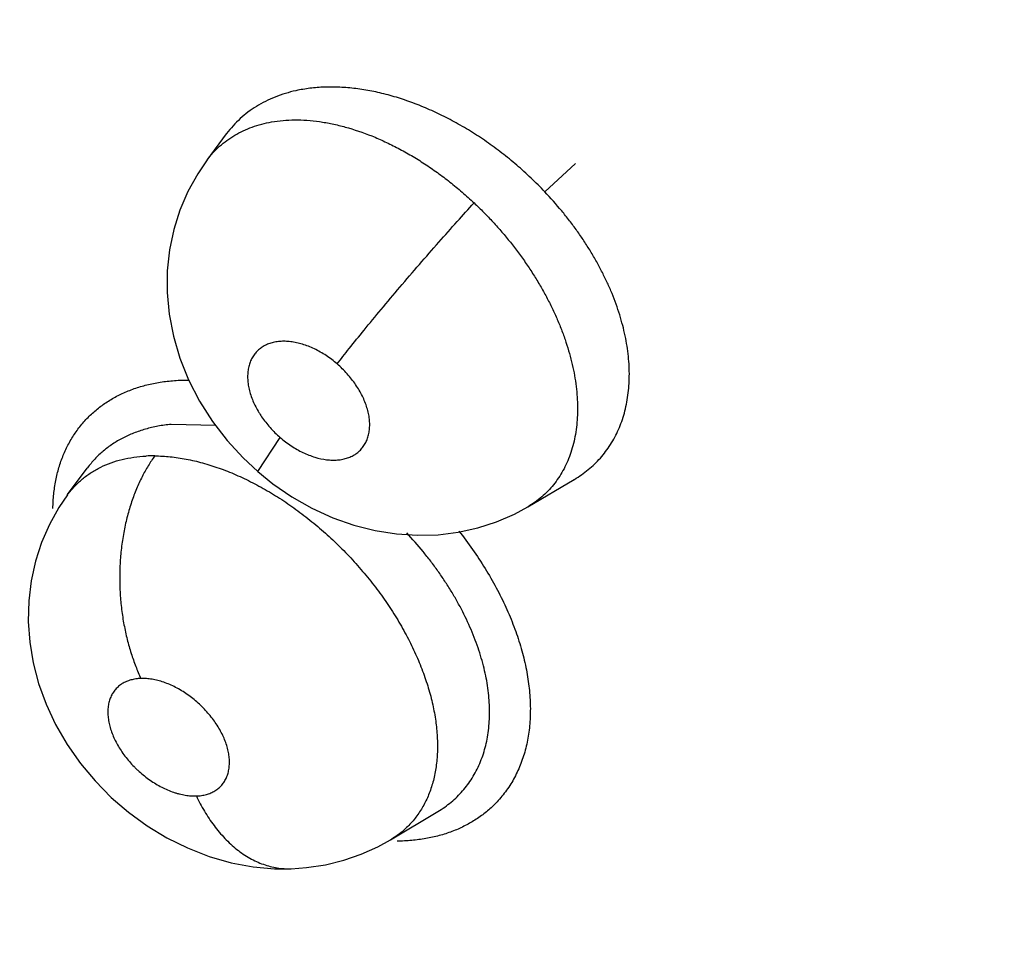
# Model space of a CAD drawing. Units: inches. Extents: x 0.4 to 16.6, y 0.6 to 10.4.
# Drawn here: x 12.3 to 12.4, y 8.2 to 8.3 of the extents above; entities that cross this region are included whole.
import ezdxf

# ---------------------------------------------------------------- set-up
doc = ezdxf.new("R2010")
doc.units = ezdxf.units.IN
doc.header["$LTSCALE"] = 0.935
doc.header["$MEASUREMENT"] = 0
doc.layers.get('0').update_dxf_attribs({"linetype": 'CONTINUOUS'})

msp = doc.modelspace()

# ---------------------------------------------------------------- linework, layer by layer
at = {"color": 7, "linetype": 'CONTINUOUS'}
for p, q in [((12.3084512187, 8.294834792), (12.3097504856, 8.2965871788)), ((12.309755837, 8.29659439), (12.3097504856, 8.2965871788)), ((12.309755837, 8.29659439), (12.3097606043, 8.2966008262)), ((12.308441784, 8.2948221117), (12.3084512187, 8.294834792)), ((12.3308911404, 8.2927277597), (12.3329425779, 8.2945978775)), ((12.3090276538, 8.2771957077), (12.3060605862, 8.2772773515)), ((12.3118238016, 8.2741400971), (12.3133090631, 8.2764064084)), ((12.2991904576, 8.2726073001), (12.3004976085, 8.2743737634)), ((12.3005002001, 8.2743772581), (12.3004976085, 8.2743737634)), ((12.3005002001, 8.2743772581), (12.3005075378, 8.2743871846)), ((12.3328376012, 8.273608759), (12.3328584824, 8.2736210571)), ((12.3297760444, 8.2718025662), (12.3328376012, 8.273608759)), ((12.2991866344, 8.2726021331), (12.2991907852, 8.2726077391)), ((12.3297760444, 8.2718025662), (12.3297612159, 8.2717938263)), ((12.3206398873, 8.2496707362), (12.3237815352, 8.2515489538)), ((12.3237837248, 8.2515502713), (12.3237885904, 8.2515531734)), ((12.3206398873, 8.2496707362), (12.3206313089, 8.2496656056)), ((12.3140337494, 8.2477510131), (12.3140356637, 8.2477510775))]:
    msp.add_line(p, q, dxfattribs=at)
for points in [[(12.3084565802, 8.2948416722), (12.3078285954, 8.2939185144), (12.3071799791, 8.2927475774), (12.3066486582, 8.2915129593), (12.3062392951, 8.2902181502), (12.3059580457, 8.2888695486), (12.3058100716, 8.2874742439), (12.3058002793, 8.2860451202), (12.3059340523, 8.2845959048), (12.3062150329, 8.2831344347), (12.3066459411, 8.2816725181), (12.3072249519, 8.2802302624), (12.3079492057, 8.2788229073), (12.3088092751, 8.2774717056), (12.3097782598, 8.2762125477), (12.3108453863, 8.2750509182), (12.3118238093, 8.2741400904)], [(12.3118238016, 8.2741400971), (12.3128267045, 8.2733323507), (12.3140814237, 8.2724703343), (12.3154148851, 8.2717129494), (12.3168072727, 8.2710764337), (12.3182119006, 8.2705798917), (12.319622163, 8.2702202495), (12.3210308647, 8.2699956434), (12.3224263548, 8.269903992), (12.3237968793, 8.2699426101), (12.3251368112, 8.2701077049), (12.326437324, 8.2703958256), (12.3276867661, 8.2708002978), (12.3288705228, 8.2713127187), (12.3297565546, 8.2717901973)], [(12.2991874356, 8.2726033214), (12.2986035347, 8.271745458), (12.2979754431, 8.2706211812), (12.2974557337, 8.2694324537), (12.2970495312, 8.2681851718), (12.2967632383, 8.2668893267), (12.2966014546, 8.265551225), (12.2965690932, 8.2641816023), (12.2966682096, 8.2627994147), (12.2968981639, 8.2614227975), (12.2972581158, 8.2600585778), (12.2977525795, 8.2586938062), (12.2983909674, 8.2573261158), (12.2991629219, 8.2559971164), (12.3000419494, 8.2547462811), (12.3010145092, 8.2535822173), (12.3020879688, 8.2524932503), (12.3032420899, 8.2514984318), (12.3044686468, 8.2506064217), (12.3057722858, 8.2498142501), (12.3071496739, 8.2491305557), (12.3085844122, 8.2485733081), (12.31005113, 8.2481539197), (12.3115110185, 8.2478822888), (12.3129404877, 8.2477550418), (12.3140337626, 8.2477510136)], [(12.3186974225, 8.2487130175), (12.3198082307, 8.2492127977), (12.3206394023, 8.2496705303)], [(12.3163150191, 8.248012439), (12.3175309781, 8.2483113028), (12.3186974225, 8.2487130175)], [(12.3140356637, 8.2477510775), (12.3150601915, 8.2478222308), (12.3163150191, 8.248012439)]]:
    msp.add_lwpolyline(points, dxfattribs=at)
msp.add_arc((12.3048937169, 8.2655380697), 0.0096462592, 89.5038795466, 92.9384983988, dxfattribs=at)
for points, knots in [([(12.5559447842, 7.8662213555), (12.5043136665, 7.8640179828), (12.4017031622, 7.8659779099), (12.2524068382, 7.887496739), (12.1141795435, 7.9266636325), (11.9931520156, 7.9817670596), (11.9084128238, 8.0409707681), (11.8552497731, 8.094531067), (11.8239638354, 8.1357803434), (11.8004801471, 8.1788561534), (11.7851345512, 8.2232877782), (11.7781978137, 8.2685092457), (11.7792604056, 8.2987058255), (11.781158658, 8.3135341834)], [0, 0, 0, 0, 0.1557249982, 0.3083303227, 0.4533730577, 0.5871733821, 0.7073979952, 0.7623410783, 0.8140242976, 0.8628833778, 0.9095705292, 0.9549521057, 1, 1, 1, 1]), ([(12.3143600618, 8.299445887), (12.3138870054, 8.2993420616), (12.3131947554, 8.2991344561), (12.3123290505, 8.2987473086), (12.3117267893, 8.2984118663), (12.3111659767, 8.2980283174), (12.3106478977, 8.297596374), (12.3101737178, 8.2971187579), (12.3098888446, 8.2967721388), (12.3097550035, 8.2965926667)], [0, 0, 0, 0, 0.2625285393, 0.3894623352, 0.5135675485, 0.6356856328, 0.7572221848, 0.8786418334, 1, 1, 1, 1]), ([(12.3308911418, 8.2927277616), (12.33059545, 8.29303929), (12.329989818, 8.2936454721), (12.3291958969, 8.294362487), (12.3285419088, 8.2949092833), (12.3280422149, 8.2953060704), (12.3275326186, 8.2956897731), (12.3270133073, 8.2960598564), (12.3264857372, 8.2964153629), (12.3257783307, 8.2968657832), (12.3248852842, 8.2973861436), (12.323795897, 8.2979424472), (12.3226959201, 8.2984265764), (12.3215913595, 8.2988373891), (12.3204922799, 8.2991718808), (12.3194070004, 8.2994260687), (12.3183394148, 8.2995980243), (12.3174606697, 8.2996732265), (12.3167711193, 8.2996917117), (12.3162672864, 8.2996847692), (12.3157745033, 8.2996568846), (12.3151375131, 8.2995926518), (12.3146674409, 8.2995133498), (12.3143600616, 8.2994458869)], [0, 0, 0, 0, 0.0693849438, 0.1383523917, 0.1727361044, 0.2070807445, 0.2414162872, 0.275772363, 0.310082618, 0.344172737, 0.4112347967, 0.4769629837, 0.5416691655, 0.6052671822, 0.6672265048, 0.7271359074, 0.7851905448, 0.8417614674, 0.8694584834, 0.896597223, 0.9231358622, 0.9491633488, 1, 1, 1, 1]), ([(12.308450767, 8.2948338426), (12.3085746582, 8.2950004429), (12.3088383373, 8.2953206573), (12.3092806688, 8.2957586114), (12.3097659328, 8.2961517769), (12.3102928593, 8.2964978338), (12.3108576016, 8.2967946135), (12.3114565216, 8.2970403912), (12.3120871482, 8.2972353159), (12.3125217938, 8.2973296532), (12.3127434578, 8.2973684179)], [0, 0, 0, 0, 0.1219399842, 0.2431414177, 0.3650089047, 0.4881437071, 0.6127958831, 0.7391382174, 0.8678337339, 1, 1, 1, 1]), ([(12.3127434576, 8.2973684178), (12.3129940451, 8.2974122407), (12.3135070888, 8.2974780516), (12.3142924854, 8.2975140744), (12.3151013833, 8.2974878376), (12.3159313655, 8.2973992263), (12.3167813768, 8.2972487038), (12.3179510104, 8.2969643162), (12.3191230226, 8.2965656778), (12.32028376, 8.2960628253), (12.3211644152, 8.295625554), (12.3220421734, 8.2951348513), (12.3229104517, 8.2945946731), (12.3237619776, 8.2940082428), (12.3245946402, 8.2933789927), (12.32540815, 8.2927065166), (12.3259337618, 8.2922323722), (12.3261930974, 8.2919883017)], [0, 0, 0, 0, 0.0509802409, 0.1035067456, 0.1574040915, 0.2130094723, 0.2706415577, 0.3302668817, 0.4541134577, 0.5180902087, 0.5836914551, 0.6510638475, 0.7195423361, 0.7885452976, 0.8581929537, 0.9286319072, 1, 1, 1, 1]), ([(12.332856601, 8.2736213379), (12.333019976, 8.273717823), (12.3333377357, 8.2739216282), (12.3337870876, 8.2742610448), (12.3342045792, 8.2746317517), (12.3345897152, 8.2750334034), (12.3349425264, 8.2754660219), (12.3352624728, 8.2759286509), (12.3355483442, 8.2764186027), (12.335797778, 8.2769332614), (12.3360097326, 8.2774706408), (12.3361854325, 8.2780303296), (12.3363244453, 8.2786132916), (12.3364257016, 8.2792184859), (12.3364895512, 8.2798423689), (12.3365154775, 8.2804811921), (12.3365030192, 8.2811328948), (12.3364343614, 8.2820300194), (12.3362878455, 8.282941714), (12.3360715252, 8.2838600932), (12.3358711739, 8.2845624318), (12.3356354403, 8.2852666482), (12.3353645616, 8.2859709145), (12.3350586748, 8.2866748494), (12.3347176646, 8.2873788155), (12.3343422532, 8.2880817562), (12.3339346156, 8.288780283), (12.3334967476, 8.2894697273), (12.3330305574, 8.2901471345), (12.3325372335, 8.290812311), (12.3318397131, 8.291687092), (12.3312798393, 8.2923182422), (12.3308911402, 8.2927277599)], [0, 0, 0, 0, 0.0259546202, 0.0515815574, 0.0769573142, 0.1022460464, 0.1276195789, 0.15323885, 0.1791117677, 0.205138712, 0.2313955873, 0.2580608425, 0.2853170202, 0.3133094856, 0.3419357606, 0.3710490673, 0.4007139263, 0.4310465273, 0.4940727818, 0.5267562123, 0.5600810568, 0.5939404395, 0.6283081445, 0.6632660122, 0.6989002102, 0.7352790163, 0.772249094, 0.8095069246, 0.8469755093, 0.884711763, 0.9227653294, 1, 1, 1, 1]), ([(12.3170967317, 8.2812887565), (12.3172223129, 8.2814518691), (12.3174890411, 8.281794903), (12.3180819284, 8.2825452186), (12.3189271272, 8.2835916498), (12.3200486513, 8.2849491616), (12.3212754888, 8.2864051061), (12.3225538547, 8.2878950488), (12.323825416, 8.2893515348), (12.3250356437, 8.2907137245), (12.3258194892, 8.2915799038), (12.326193104, 8.2919882955)], [0, 0, 0, 0, 0.0439645952, 0.0928014113, 0.2042335718, 0.3312365317, 0.4688647088, 0.6108483403, 0.7505126007, 0.8817868642, 1, 1, 1, 1]), ([(12.3261930972, 8.2919883016), (12.3264108283, 8.2917833856), (12.3268379164, 8.2913669091), (12.327454517, 8.2907213168), (12.3280454091, 8.2900570089), (12.3286110486, 8.2893742686), (12.3291512168, 8.2886729579), (12.3296636094, 8.287954711), (12.3301456325, 8.2872245714), (12.3305941654, 8.2864872266), (12.3310074488, 8.2857448604), (12.3313855761, 8.2849972615), (12.3317283756, 8.284244872), (12.3320352381, 8.2834901233), (12.3323046921, 8.2827371434), (12.3325350501, 8.2819902914), (12.3327249476, 8.2812522364), (12.3328739797, 8.2805239449), (12.3329821771, 8.2798052359), (12.3330495129, 8.2790979801), (12.33307614, 8.278406667), (12.3330609192, 8.2777354952), (12.333004071, 8.2770861782), (12.3328754066, 8.2762588657), (12.3326640636, 8.2754650594), (12.3323673279, 8.27472202), (12.3321085375, 8.2742022076), (12.3318119008, 8.2737145428), (12.3314765402, 8.273259756), (12.3311033141, 8.2728385006), (12.3306944802, 8.2724522352), (12.3302527042, 8.2721034291), (12.3299383581, 8.2718978857), (12.329776858, 8.2718021841)], [0, 0, 0, 0, 0.038416588, 0.0766277257, 0.1146818513, 0.1526267664, 0.1905219198, 0.2283957374, 0.2659628716, 0.3029097311, 0.3392596745, 0.3751036951, 0.410524479, 0.4454624489, 0.4797567092, 0.513247861, 0.5458482782, 0.5776364792, 0.6087206689, 0.6391883177, 0.6688738496, 0.697559224, 0.7253911713, 0.7525546603, 0.8050814506, 0.8304600453, 0.8552636612, 0.8796003804, 0.9037087142, 0.9277688399, 0.9518181164, 0.9758797961, 1, 1, 1, 1]), ([(12.3170967297, 8.2812887583), (12.3168642154, 8.2814899087), (12.3164981888, 8.2817683361), (12.31598081, 8.2820864724), (12.315587494, 8.2822925578), (12.3151910229, 8.2824660064), (12.3147948297, 8.2826041807), (12.3144017857, 8.2827065572), (12.314016169, 8.2827728879), (12.3136420775, 8.2828015323), (12.313339307, 8.2827931252), (12.3131059468, 8.2827669143), (12.3129375241, 8.2827381379), (12.31277508, 8.2826999868), (12.3125686074, 8.2826373345), (12.3123241031, 8.2825362862), (12.3120554589, 8.2823777852), (12.3118564868, 8.2822163755), (12.3117149223, 8.2820721379), (12.3115844705, 8.2819170871), (12.3114424821, 8.2817024899), (12.3113087532, 8.2814188949), (12.3112132755, 8.2811108869), (12.3111573326, 8.2807808573), (12.3111399867, 8.2804322983), (12.3111622113, 8.2800691212), (12.3112230228, 8.279694811), (12.3113223962, 8.2793121312), (12.3114589212, 8.2789251503), (12.3116312627, 8.2785382061), (12.3118020996, 8.2782202265), (12.3119554784, 8.2779680576), (12.3121207722, 8.2777160845), (12.3123451745, 8.2774091257), (12.3126411142, 8.2770563918), (12.3129621439, 8.2767200477), (12.3131910968, 8.2765084653), (12.3133090638, 8.2764064078)], [0, 0, 0, 0, 0.0741764091, 0.1105469148, 0.1464575179, 0.1812148509, 0.2148631361, 0.2475848777, 0.2790971543, 0.3091404805, 0.3379607547, 0.3520166255, 0.3657702638, 0.3791595687, 0.392246783, 0.4178002685, 0.4427774264, 0.4672465485, 0.4793625514, 0.4914970215, 0.5160905204, 0.5411968972, 0.5668989926, 0.5936442248, 0.6217478, 0.6509149977, 0.6812674082, 0.7130998923, 0.7461781122, 0.7801599048, 0.815198907, 0.8331841235, 0.8513573056, 0.8878921937, 0.9248467449, 0.9623658407, 1, 1, 1, 1]), ([(12.3133090638, 8.2764064078), (12.3134265958, 8.2763047266), (12.3136671133, 8.276110004), (12.3140422138, 8.2758439102), (12.3144274282, 8.2756070364), (12.3149441746, 8.2753368533), (12.3155948685, 8.2750785955), (12.3162575827, 8.2749320933), (12.316766294, 8.2748938445), (12.3171255686, 8.2749038448), (12.3174129383, 8.2749439215), (12.3176321349, 8.2749957046), (12.3178394544, 8.2750586073), (12.3180837593, 8.2751594667), (12.3183516202, 8.2753183126), (12.3185893238, 8.2755120152), (12.3187605418, 8.2757000811), (12.3188789287, 8.2758645209), (12.3189859967, 8.2760396945), (12.319097657, 8.2762777897), (12.3191926476, 8.2765865579), (12.3192487755, 8.2769164733), (12.3192628295, 8.2772034265), (12.3192548619, 8.2774406356), (12.3192337419, 8.2776877508), (12.3191824762, 8.2780031588), (12.3190826964, 8.2783854667), (12.3189454545, 8.2787724473), (12.3187731282, 8.2791600586), (12.3185668048, 8.2795438781), (12.3183275501, 8.2799210105), (12.3180585892, 8.280288308), (12.3176625485, 8.2807603234), (12.3173309477, 8.281086131), (12.3170967297, 8.2812887583)], [0, 0, 0, 0, 0.0374997062, 0.0746091213, 0.1108994908, 0.1465256015, 0.2152236259, 0.2791833034, 0.3093917574, 0.338133744, 0.3657473232, 0.3792279177, 0.3924465116, 0.417996752, 0.4427887509, 0.4673213754, 0.491719842, 0.5039062646, 0.5161713146, 0.5412175832, 0.567124324, 0.5938880203, 0.6217617356, 0.6362835499, 0.651135295, 0.6815824677, 0.713253924, 0.7463488343, 0.7805468989, 0.8155109777, 0.8513980627, 0.8882296299, 0.9252710311, 1, 1, 1, 1]), ([(12.3007689039, 8.2779524016), (12.300967331, 8.2781376198), (12.3013872051, 8.278488608), (12.3020745444, 8.2789481883), (12.3028185091, 8.2793408528), (12.3036155601, 8.2796643767), (12.3043160096, 8.2798730488), (12.304898231, 8.2800039949), (12.3055047509, 8.2801120402), (12.3062896722, 8.280199909), (12.3069261564, 8.280221552), (12.3072494099, 8.280221308)], [0, 0, 0, 0, 0.1158021699, 0.232933855, 0.3521276533, 0.4740584751, 0.5993446401, 0.6634411188, 0.7285815648, 0.8620925361, 1, 1, 1, 1]), ([(12.2982113717, 8.2716892252), (12.298217254, 8.2720046911), (12.2982535312, 8.2726255395), (12.2983650655, 8.2733889866), (12.2984938669, 8.2739774109), (12.2986091177, 8.274404176), (12.2987434528, 8.2748192294), (12.2989465365, 8.2753535272), (12.299246822, 8.275992017), (12.2996814532, 8.2767081599), (12.300186327, 8.2773668178), (12.3005680524, 8.2777649203), (12.3007689039, 8.2779524016)], [0, 0, 0, 0, 0.1361538773, 0.268012948, 0.3324629915, 0.3959962036, 0.4586916452, 0.520633283, 0.6425660485, 0.7625711145, 0.8814371953, 1, 1, 1, 1]), ([(12.3060605857, 8.2772773515), (12.3057698124, 8.2772487247), (12.3053377952, 8.2771878896), (12.3047729025, 8.2770689008), (12.3043619409, 8.276962508), (12.3039627371, 8.2768387667), (12.3034526022, 8.2766524274), (12.3028466904, 8.2763771047), (12.3021686525, 8.2759780238), (12.3015476062, 8.2755120853), (12.3009876565, 8.2749825168), (12.3006582607, 8.2745897119), (12.3005058365, 8.2743851579)], [0, 0, 0, 0, 0.1359051446, 0.2025908861, 0.2684554678, 0.3332888382, 0.3969145462, 0.520989433, 0.6422592176, 0.7621734272, 0.8813424178, 1, 1, 1, 1]), ([(12.2991905175, 8.2726074808), (12.2993327, 8.272799205), (12.2995630265, 8.2730744053), (12.2999011511, 8.2734114991), (12.3001704455, 8.2736490944), (12.3004552585, 8.2738710434), (12.3008547454, 8.27414598), (12.3013881177, 8.2744479034), (12.3020752707, 8.2747383916), (12.3028097909, 8.2749576895), (12.3035890624, 8.2751064834), (12.3041255303, 8.2751575597), (12.3043992106, 8.2751716454)], [0, 0, 0, 0, 0.119279054, 0.1787757463, 0.2384916919, 0.298620668, 0.3591037328, 0.4807165831, 0.6041457888, 0.7311400936, 0.8630557981, 1, 1, 1, 1]), ([(12.3049772496, 8.2751839672), (12.3048240529, 8.2749718471), (12.3045261358, 8.2745204634), (12.3041213249, 8.2737891011), (12.3037523031, 8.2729850751), (12.3034257505, 8.2721138679), (12.3031491008, 8.2711827795), (12.3029274645, 8.2702015126), (12.3027664534, 8.2691813375), (12.3026684806, 8.2681351627), (12.3026361835, 8.2670766538), (12.3026686273, 8.2660198963), (12.3027650057, 8.2649786483), (12.302921212, 8.2639657928), (12.3031333933, 8.2629929096), (12.3033951891, 8.2620697441), (12.3037007123, 8.2612042283), (12.3039350266, 8.2606546329), (12.3040579969, 8.2603911148)], [0, 0, 0, 0, 0.0508016292, 0.1048733147, 0.1621474741, 0.222406149, 0.2853636253, 0.3505862432, 0.4175798998, 0.4857476707, 0.5544589133, 0.6230571485, 0.690888953, 0.7573587379, 0.8219074761, 0.8840960222, 0.9435404326, 1, 1, 1, 1]), ([(12.3049772401, 8.2751839646), (12.3053204912, 8.2751811247), (12.3060218111, 8.2751391709), (12.3070828207, 8.274980291), (12.3081667643, 8.2747262138), (12.309267862, 8.2743768358), (12.3103812952, 8.2739345951), (12.3113063166, 8.2734960119), (12.3120428425, 8.2731033963), (12.3125941583, 8.2727878823), (12.3131420318, 8.272452776), (12.3136864976, 8.2720977077), (12.3142269626, 8.2717229175), (12.3149424756, 8.2711967462), (12.3156397504, 8.2706383002), (12.3163156953, 8.2700510325), (12.3168117046, 8.2695963184), (12.3172963565, 8.2691280368), (12.31777001, 8.2686460465), (12.3182323371, 8.2681501171), (12.3186821092, 8.2676411358), (12.3191176093, 8.267121572), (12.3196741459, 8.2664212573), (12.3203270716, 8.2655288286), (12.3210425247, 8.2644277955), (12.3216846253, 8.263306009), (12.3222490981, 8.2621741824), (12.322729394, 8.2610428866), (12.3231213739, 8.2599178848), (12.323375438, 8.2589820463), (12.3235326456, 8.2582426332), (12.3236556251, 8.25752904), (12.3237514967, 8.2566570982), (12.3237735727, 8.2556368247), (12.3237016322, 8.2546599339), (12.3235341879, 8.253736733), (12.323315574, 8.2530110828), (12.3230935233, 8.2524662764), (12.3228437208, 8.2519504593), (12.3225475792, 8.2514648225), (12.3222081969, 8.2510174763), (12.3219346421, 8.2507043354), (12.3216411517, 8.2504126459), (12.3213277023, 8.2501423879), (12.3209941652, 8.2498934315), (12.3207599743, 8.2497426175), (12.3206398813, 8.2496708167)], [0, 0, 0, 0, 0.0282743322, 0.0577670123, 0.0882713054, 0.1198801895, 0.1528330237, 0.1868803078, 0.2041425088, 0.2215727204, 0.2391945648, 0.2570353826, 0.2751065266, 0.2933613889, 0.3301848193, 0.3486470152, 0.3671105546, 0.3856039019, 0.4041516772, 0.4227667957, 0.4414442106, 0.4600931927, 0.478601856, 0.5151188575, 0.5511265059, 0.58670296, 0.6215285948, 0.6552455783, 0.6878682259, 0.7195839497, 0.7350447347, 0.7501210105, 0.779215922, 0.8072054106, 0.8340669743, 0.8597613548, 0.8843406683, 0.8963312118, 0.9081898565, 0.9315242419, 0.9430214725, 0.9544132706, 0.9657440628, 0.9770768732, 0.988474852, 1, 1, 1, 1]), ([(12.5570321983, 7.8456661331), (12.5065968022, 7.8435137881), (12.406277748, 7.8451688013), (12.2598851983, 7.8650769585), (12.1233646107, 7.9016131985), (12.0022932427, 7.9533074578), (11.9158387557, 8.0089996589), (11.8597717766, 8.059669212), (11.8256259973, 8.0989085454), (11.7985870248, 8.1400578644), (11.7789846405, 8.1827167208), (11.767093119, 8.2264192111), (11.7644290483, 8.2560568563), (11.7644289379, 8.2706941143)], [0, 0, 0, 0, 0.1538206852, 0.3048802045, 0.4491294182, 0.5831360764, 0.704565035, 0.7603608611, 0.8129496957, 0.8626312519, 0.9098902625, 0.9553990686, 1, 1, 1, 1]), ([(12.3237868391, 8.2515531004), (12.3240967141, 8.2517386786), (12.3245399478, 8.2520510367), (12.3250733759, 8.25253013), (12.3254398726, 8.2529167847), (12.325773537, 8.2533316443), (12.3260744412, 8.2537747249), (12.3263424091, 8.2542456538), (12.3265768304, 8.2547423717), (12.3267762175, 8.255261941), (12.3269388425, 8.2558019513), (12.3270654335, 8.2563612555), (12.3271885638, 8.2571440942), (12.3272469813, 8.2581715864), (12.327172132, 8.2594467102), (12.3269892475, 8.260532432), (12.326773198, 8.2614169377), (12.3265735502, 8.2620965883), (12.3263394366, 8.2627811358), (12.3259803426, 8.2637025034), (12.3255576942, 8.264614774), (12.3250758604, 8.2655140608), (12.3246794136, 8.2661916431), (12.3242519212, 8.266865457), (12.3237957787, 8.2675319516), (12.323313135, 8.2681867666), (12.3226351414, 8.26904392), (12.3220936661, 8.2696628183), (12.3217186878, 8.2700641718)], [0, 0, 0, 0, 0.0510837237, 0.0762928286, 0.1013280466, 0.1263418937, 0.1515078227, 0.1769958688, 0.2028956983, 0.2291159004, 0.2556306182, 0.2825884354, 0.3101553635, 0.3676358574, 0.4277315036, 0.4904562517, 0.5230508942, 0.5564696856, 0.5906043727, 0.6253395896, 0.6962931031, 0.7326180706, 0.7696071869, 0.8072939054, 0.8454536452, 0.8838085196, 0.9223173971, 1, 1, 1, 1]), ([(12.3251826601, 8.270188153), (12.3254984856, 8.2697868545), (12.3261034798, 8.268973627), (12.3269323562, 8.2677164273), (12.3276694051, 8.2664381869), (12.328310329, 8.2651484744), (12.3288511604, 8.2638565419), (12.3292879748, 8.262571591), (12.3296166029, 8.261302532), (12.3298338444, 8.2600582871), (12.3299394439, 8.2588477884), (12.3299328296, 8.2576795559), (12.3298323462, 8.2567392377), (12.3296937808, 8.2560184854), (12.3295202326, 8.2553312919), (12.3292345666, 8.2545108407), (12.3287806965, 8.2535921257), (12.3282220409, 8.2527533344), (12.3277816777, 8.2522513798), (12.3275468593, 8.2520174209)], [0, 0, 0, 0, 0.0768873072, 0.1525141484, 0.2265992395, 0.2989031741, 0.3692067531, 0.4373142346, 0.5030668568, 0.5663821122, 0.6272647638, 0.6857691406, 0.7420121166, 0.7693550533, 0.7962189143, 0.8486761484, 0.8998163019, 0.9500926361, 1, 1, 1, 1]), ([(12.3040579945, 8.2603911147), (12.3039426158, 8.2603872194), (12.3037172569, 8.2603673456), (12.3033928041, 8.2602998979), (12.3031403905, 8.2602122652), (12.302953469, 8.2601238539), (12.3028211285, 8.2600490224), (12.302695756, 8.2599653546), (12.3025780265, 8.2598733472), (12.3024687734, 8.2597732951), (12.3023345352, 8.2596295701), (12.3021867873, 8.2594291583), (12.3020462371, 8.2591600966), (12.3019433773, 8.258865497), (12.3018794337, 8.2585486266), (12.3018585975, 8.2582714461), (12.30186106, 8.2580412529), (12.3018765826, 8.2578008927), (12.3019207909, 8.2574930266), (12.3020121135, 8.2571183506), (12.3021409121, 8.2567373491), (12.3023049657, 8.2563540301), (12.3025037211, 8.2559726678), (12.3027349723, 8.255596179), (12.3029966463, 8.255228125), (12.3032856933, 8.2548726937), (12.3035468062, 8.2545898329), (12.3037676638, 8.2543720948), (12.3039955232, 8.2541607423), (12.3042905508, 8.2539113237), (12.3046604128, 8.2536369039), (12.3050426235, 8.2533894921), (12.3054326339, 8.2531710908), (12.3058265543, 8.2529847054), (12.3061583141, 8.252856618), (12.306423409, 8.252771482), (12.306682144, 8.2526994826), (12.3070000905, 8.2526320284), (12.307375058, 8.2525868038), (12.3076215607, 8.2525815736), (12.3077421486, 8.2525856439)], [0, 0, 0, 0, 0.0280970952, 0.0549213157, 0.0804684325, 0.0929043776, 0.1052086663, 0.1174360522, 0.1295551656, 0.1415390132, 0.1534529314, 0.177380308, 0.2018758004, 0.2270630348, 0.2530700537, 0.2803333827, 0.2945422301, 0.3090750168, 0.3389296085, 0.3701012366, 0.4028062821, 0.4367031911, 0.4714790872, 0.5073781289, 0.5441549668, 0.5813082094, 0.6188048892, 0.6377795056, 0.6567806297, 0.6944354981, 0.7317388977, 0.7687948061, 0.8051723213, 0.8404509367, 0.8747711048, 0.8916366116, 0.9082005163, 0.9401209283, 0.9706343716, 1, 1, 1, 1]), ([(12.3077421486, 8.2525856439), (12.3078572846, 8.2525895322), (12.3080815777, 8.2526089024), (12.3084051871, 8.2526763244), (12.3086575383, 8.2527638401), (12.3088454954, 8.2528525954), (12.3090213921, 8.2529515328), (12.3092237402, 8.2530966963), (12.3094350576, 8.2533058), (12.3096119364, 8.2535463268), (12.309753281, 8.253814829), (12.3098561407, 8.254109072), (12.3099205926, 8.2544259467), (12.3099457586, 8.2547627229), (12.3099345884, 8.2550532701), (12.3099069306, 8.2552916483), (12.309876108, 8.2554756498), (12.3098355213, 8.2556626778), (12.3097683301, 8.2559169857), (12.3096607584, 8.2562374522), (12.3094963372, 8.2566202425), (12.309297212, 8.2570020266), (12.3090663337, 8.257378904), (12.3088055271, 8.2577464796), (12.3085162727, 8.2581019614), (12.3082021162, 8.258442521), (12.3077548032, 8.2588704059), (12.3071549339, 8.2593467893), (12.3065079426, 8.2597390414), (12.3059759631, 8.2599907674), (12.3055804143, 8.2601438921), (12.3051881963, 8.2602624704), (12.3048027451, 8.2603443369), (12.3044267405, 8.2603895436), (12.3041789164, 8.2603951969), (12.3040579945, 8.2603911147)], [0, 0, 0, 0, 0.0280411686, 0.0546582683, 0.0802727359, 0.0928357058, 0.1052130449, 0.1293619685, 0.1531982096, 0.1772780711, 0.201752482, 0.226782891, 0.2528936682, 0.2802384404, 0.3087926405, 0.3235214017, 0.33863169, 0.3541848641, 0.3700887192, 0.4026391419, 0.4363588652, 0.4713942969, 0.5073591913, 0.5438577417, 0.5810166114, 0.6188383424, 0.6565607525, 0.7316092337, 0.8047933529, 0.8401574331, 0.8747588187, 0.9079393294, 0.9397904685, 0.9705497078, 1, 1, 1, 1]), ([(12.3077421443, 8.2525856437), (12.3079061239, 8.2522385067), (12.3082635858, 8.2515613992), (12.3088927, 8.2506126123), (12.3094949604, 8.2498949312), (12.310018452, 8.2493821979), (12.3104255536, 8.249034608), (12.3108483295, 8.2487242385), (12.3112844538, 8.248453552), (12.3117312947, 8.2482243619), (12.3121864453, 8.2480387592), (12.3126469755, 8.2478976047), (12.313110046, 8.2478012772), (12.3135728361, 8.2477503079), (12.3138809886, 8.2477459043), (12.3140337494, 8.2477510131)], [0, 0, 0, 0, 0.1372102803, 0.2731685269, 0.4061655125, 0.4711357755, 0.5348830476, 0.5973163637, 0.6583998417, 0.7181398137, 0.7765845973, 0.8338432029, 0.890052636, 0.9453736225, 1, 1, 1, 1]), ([(12.3275468593, 8.2520174209), (12.3273522433, 8.2518235172), (12.3269390728, 8.2514552826), (12.3262584362, 8.2509705918), (12.3255186126, 8.2505541901), (12.3248598939, 8.2502679055), (12.3243084133, 8.2500749838), (12.3238794011, 8.2499477621), (12.3234381935, 8.249839267), (12.3229852461, 8.2497498559), (12.3225211987, 8.2496794888), (12.3218835627, 8.2496100655), (12.3213986093, 8.2495867532), (12.3210727561, 8.2495827176)], [0, 0, 0, 0, 0.1161862652, 0.2335053537, 0.3527301599, 0.4745772827, 0.5367111306, 0.5997433265, 0.6637480728, 0.7287955072, 0.794932782, 0.8621802263, 1, 1, 1, 1])]:
    msp.add_open_spline(points, degree=3, knots=knots, dxfattribs=at)
for points in [[(12.3005058365, 8.2743851579), (12.3005034065, 8.2743818906), (12.3005009766, 8.2743786233), (12.3004985466, 8.274375356)], [(12.3328268137, 8.273603836), (12.3328297687, 8.273605566), (12.3328327237, 8.273607296), (12.3328356787, 8.273609026)]]:
    msp.add_open_spline(points, degree=3, dxfattribs=at)

doc.saveas('drawing.dxf')
